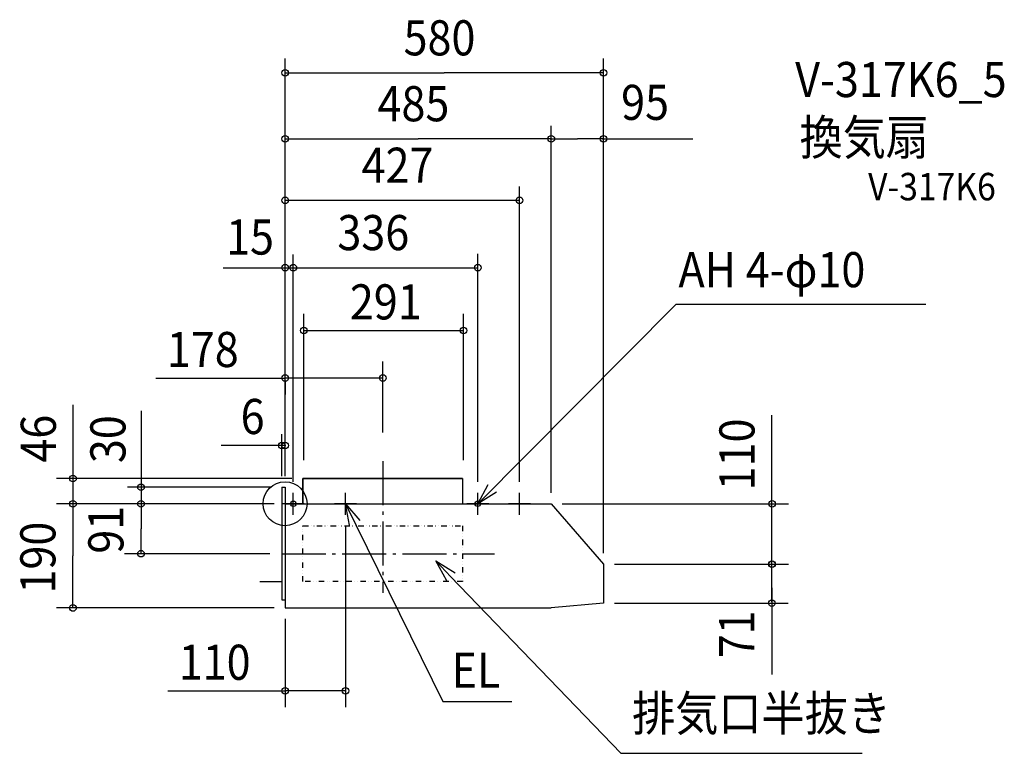
# Model space of a CAD drawing. Extents: x -484 to 1310, y -455 to 882.
import ezdxf

# ---------------------------------------------------------------- set-up
doc = ezdxf.new("R2010")
doc.units = 0
doc.header["$LTSCALE"] = 20
doc.header["$PDMODE"] = 3
doc.header["$PDSIZE"] = -2
doc.linetypes.add('DASHDOT', pattern=[5.5, 4, -0.6, 0.3, -0.6])
doc.linetypes.add('DIVIDE', pattern=[1.25, 0.5, -0.25, 0, -0.25, 0, -0.25])
for name, color, linetype in [('ARRANGE', 1, 'CONTINUOUS'), ('BASIS', 6, 'DASHDOT'), ('DETAIL', 5, 'CONTINUOUS'), ('ETC', 61, 'CONTINUOUS'), ('FIX', 11, 'CONTINUOUS'), ('NOTE', 4, 'CONTINUOUS'), ('OUTLINE', 3, 'CONTINUOUS'), ('SIZE', 30, 'CONTINUOUS')]:
    doc.layers.add(name, color=color, linetype=linetype)
doc.styles.get("Standard").update_dxf_attribs({"font": 'SIMPLEX.shx', "width": 0.9, "height": 64, "bigfont": 'BIGFONT.shx'})

msp = doc.modelspace()

# ---------------------------------------------------------------- linework, layer by layer
at = {"layer": 'ARRANGE', "color": 1, "linetype": 'CONTINUOUS'}
msp.add_circle((0, 0), 40, dxfattribs=at)
msp.add_point((0, 0), dxfattribs=at)
at = {"layer": 'BASIS', "color": 6, "linetype": 'DASHDOT'}
for p, q in [((178, 77.7), (178, -162.3)), ((-6, -91), (381.3, -91))]:
    msp.add_line(p, q, dxfattribs=at)
at = {"layer": 'DETAIL', "color": 5, "linetype": 'CONTINUOUS'}
for p, q in [((32.5, 0), (32.5, 46)), ((32.5, 46), (323.5, 46)), ((323.5, 46), (323.5, 0)), ((-6, 30), (0, 30)), ((-6, 30), (-6, -175)), ((0, 30), (0, 0)), ((0, 0), (485, 0)), ((0, 0), (0, -190)), ((485, 0), (580, -110)), ((580, -110), (580, -168)), ((580, -110), (580, -181)), ((-46, -142), (-6, -142)), ((-6, -175), (0, -175)), ((0, -190), (485, -190)), ((580, -181), (485, -190))]:
    msp.add_line(p, q, dxfattribs=at)
at = {"layer": 'DETAIL', "color": 5, "linetype": 'DIVIDE'}
for p, q in [((32.5, -40), (323.5, -40)), ((32.5, -142), (32.5, -40)), ((323.5, -40), (323.5, -142)), ((323.5, -142), (32.5, -142))]:
    msp.add_line(p, q, dxfattribs=at)
at = {"layer": 'FIX', "color": 11, "linetype": 'CONTINUOUS'}
for centre in [(15, 0), (351, 0)]:
    msp.add_circle(centre, 5, dxfattribs=at)
at = {"layer": 'NOTE', "color": 4, "linetype": 'CONTINUOUS'}
for p, q in [((351, 0), (712.6, 363.9)), ((712.6, 363.9), (1167.6, 363.9)), ((15, -20), (15, 20)), ((110, -20), (110, 20)), ((351, 0), (369.7, 35.3)), ((384.9, 21.3), (351, 0)), ((351, -20), (351, 20)), ((427, -20), (427, 20)), ((35, 0), (-5, 0)), ((130, 0), (90, 0)), ((110, 0), (287.2, -360.5)), ((117.2, -39.3), (110, 0)), ((110, 0), (135.9, -30.5)), ((371, 0), (331, 0)), ((447, 0), (407, 0)), ((294.5, -140.5), (274.5, -104.3)), ((274.5, -104.3), (309.9, -125.7)), ((274.5, -104.3), (302.2, -133.1)), ((302.2, -133.1), (611.7, -454.9)), ((287.2, -360.5), (412.9, -360.5)), ((611.7, -454.9), (1051.1, -454.9))]:
    msp.add_line(p, q, dxfattribs=at)
at = {"layer": 'OUTLINE', "color": 3, "linetype": 'CONTINUOUS'}
for p, q in [((323.5, 46), (32.5, 46)), ((32.5, 46), (32.5, 0)), ((323.5, 46), (323.5, 0)), ((-6, 30), (0, 30)), ((-6, 30), (-6, -175)), ((0, 30), (0, 0)), ((0, 0), (32.5, 0)), ((323.5, 0), (485, 0)), ((485, 0), (580, -110)), ((580, -110), (580, -181)), ((-6, -175), (0, -175)), ((0, -175), (0, -190)), ((0, -190), (485, -190)), ((580, -181), (485, -190))]:
    msp.add_line(p, q, dxfattribs=at)
at = {"layer": 'SIZE', "color": 30, "linetype": 'CONTINUOUS'}
for p, q in [((0, 50), (0, 811.6)), ((580, -90), (580, 811.6)), ((0, 785.3), (290, 785.3)), ((580, 785.3), (290, 785.3)), ((485, 20), (485, 689)), ((0, 665.2), (242.5, 665.2)), ((483, 665.2), (242.5, 665.2)), ((483, 665.2), (532.5, 665.2)), ((578, 665.2), (532.5, 665.2)), ((578, 665.2), (742.6, 665.2)), ((427, 40), (427, 578.4)), ((0, 50), (0, 562.1)), ((485, 20), (485, 562.1)), ((580, -90), (580, 562.1)), ((0, 553.1), (427, 553.1)), ((0, 50), (0, 450)), ((15, 40), (15, 454.1)), ((351, 40), (351, 455.8)), ((-112.7, 430.3), (351, 430.3)), ((34.2, 79.6), (34.2, 346)), ((325.2, 79.6), (325.2, 346)), ((0, 50), (0, 327.2)), ((34.2, 316), (325.2, 316)), ((178, 130), (178, 259.2)), ((-235.3, 229.2), (0, 229.2)), ((178, 229.2), (0, 229.2)), ((0, 224.5), (0, 199.2)), ((0, 50), (0, 212.2)), ((-386.4, 180.5), (-386.4, 46)), ((-262.5, 169.6), (-262.5, -45.5)), ((886.8, -179), (886.8, 161.2)), ((-6, 50), (-6, 127.1)), ((-7, 106.1), (-116.7, 106.1)), ((-8, 106.1), (-10, 106.1)), ((0, 106.1), (-6, 106.1)), ((-2, 106.1), (-4, 106.1)), ((0, 50), (0, 96.9)), ((0, 50), (0, 96.9)), ((12.5, 46), (-416.4, 46)), ((-386.4, 46), (-386.4, 0)), ((-26, 30), (-287.3, 30)), ((-20, 0), (-416.4, 0)), ((-20, 0), (-416.4, 0)), ((-406.4, 0), (-416.4, 0)), ((-386.4, 0), (-386.4, -95)), ((-20, 0), (-292.5, 0)), ((505, 0), (917.2, 0)), ((-386.4, -2), (-386.4, -4)), ((-262.5, -91), (-262.5, -45.5)), ((110, -40), (110, -370.9)), ((-386.4, -190), (-386.4, -95)), ((-27.5, -91), (-292.5, -91)), ((600, -110), (916.8, -110)), ((600, -110), (917.2, -110)), ((886.8, -153), (886.8, -311.1)), ((-20, -190), (-416.4, -190)), ((600, -181), (916.8, -181)), ((0, -210), (0, -370.9)), ((-213.7, -340.9), (0, -340.9)), ((110, -340.9), (0, -340.9))]:
    msp.add_line(p, q, dxfattribs=at)
for centre in [(0, 785.3), (580, 785.3), (0, 665.2), (485, 665.2), (485, 665.2), (580, 665.2), (0, 553.1), (427, 553.1), (0, 430.3), (15, 430.3), (351, 430.3), (34.2, 316), (325.2, 316), (0, 229.2), (178, 229.2), (-6, 106.1), (0, 106.1), (0, 106.1), (-386.4, 46), (-262.5, 30), (-386.4, 0), (-386.4, 0), (-262.5, 0), (887.2, 0), (-262.5, -91), (886.8, -110), (887.2, -110), (886.8, -181), (-386.4, -190), (0, -340.9), (110, -340.9)]:
    msp.add_circle(centre, 6, dxfattribs=at)

# ---------------------------------------------------------------- texts
at = {"layer": 'ETC', "color": 61, "linetype": 'CONTINUOUS', "width": 0.9}
for s, height, p in [('V-317K6_5', 64, (929.3, 741.3)), ('換気扇', 64, (937.4, 635.9)), ('V-317K6', 50, (1062.2, 553.1))]:
    msp.add_text(s, height=height, dxfattribs=at).set_placement(p)
at = {"layer": 'NOTE', "color": 4, "linetype": 'CONTINUOUS', "width": 0.9}
for s, p in [('AH 4-φ10', (716.7, 394.7)), ('EL', (303.2, -335.2)), ('排気口半抜き', (632.2, -414.1))]:
    msp.add_text(s, height=64, dxfattribs=at).set_placement(p)
at = {"layer": 'SIZE', "color": 30, "linetype": 'CONTINUOUS', "width": 0.9}
for s, p in [('580', (215.9, 817.3)), ('485', (168.4, 697.2)), ('95', (612.2, 699.7)), ('427', (139.4, 585.1)), ('336', (95.3, 462.3)), ('15', (-107.5, 454.2)), ('291', (118, 336)), ('178', (-215.3, 249.2)), ('6', (-81, 127.1)), ('110', (-193.7, -320.9))]:
    msp.add_text(s, height=64, dxfattribs=at).set_placement(p)
for s, p in [('46', (-417.6, 75)), ('30', (-290.8, 74.1)), ('110', (855.2, 24.5)), ('91', (-294.5, -91)), ('190', (-418.4, -163.6)), ('71', (854.8, -281.6))]:
    msp.add_text(s, height=64, rotation=90, dxfattribs=at).set_placement(p)

doc.saveas('drawing.dxf')
